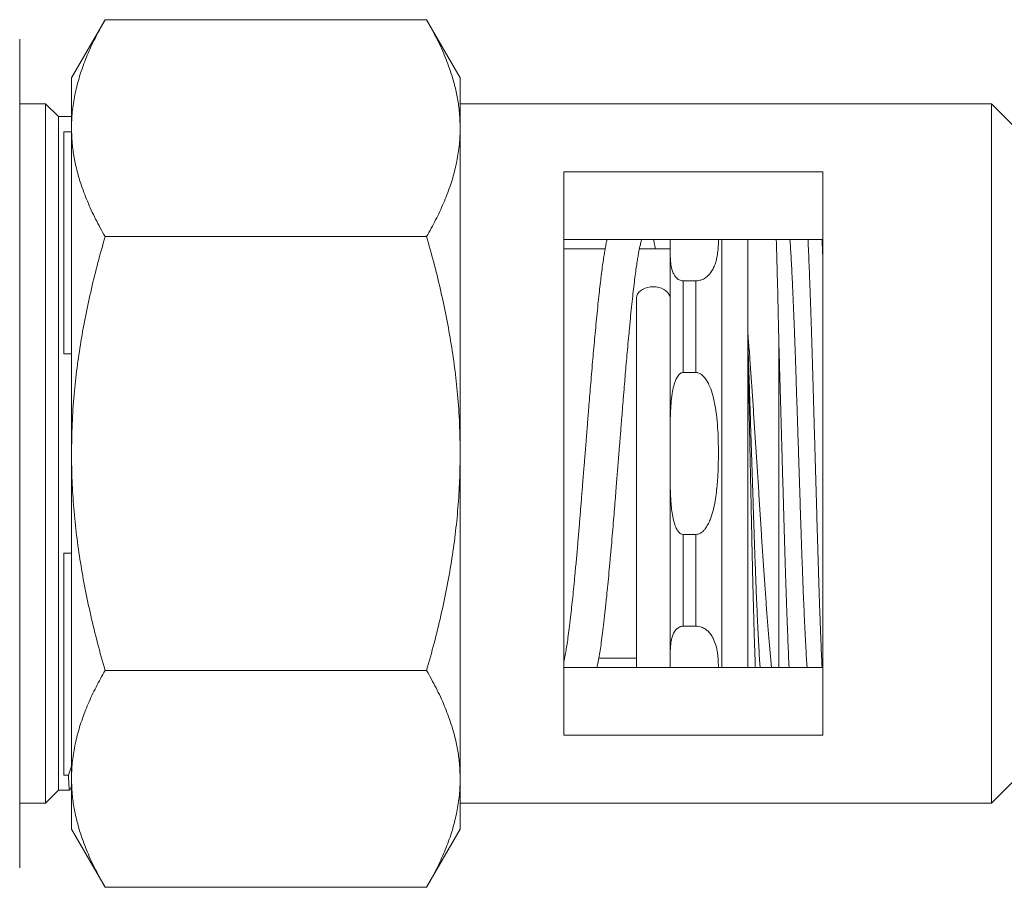
# Model space of a CAD drawing. Units: millimetres. Extents: x -199 to 506, y -131 to 357.
# Drawn here: x 18 to 56, y 102 to 136 of the extents above; entities that cross this region are included whole.
import ezdxf

# ---------------------------------------------------------------- set-up
doc = ezdxf.new("R2010")
doc.units = ezdxf.units.MM

msp = doc.modelspace()

# ---------------------------------------------------------------- linework, layer by layer
at = {"color": 7, "linetype": 'Continuous', "lineweight": 0}
for p, q in [((21.179, 135.713), (19.884, 133.47)), ((33.589, 135.713), (21.179, 135.713)), ((34.884, 133.47), (33.589, 135.713)), ((17.884, 118.97), (17.884, 134.965)), ((19.884, 131.527), (19.884, 133.47)), ((34.884, 131.527), (34.884, 133.47)), ((18.884, 132.47), (17.884, 132.47)), ((19.384, 131.97), (18.884, 132.47)), ((18.884, 118.97), (18.884, 132.47)), ((55.384, 132.47), (34.884, 132.47)), ((56.384, 131.47), (55.384, 132.47)), ((55.384, 105.47), (55.384, 132.47)), ((19.884, 131.97), (19.384, 131.97)), ((19.384, 131.97), (19.384, 105.97)), ((19.884, 118.97), (19.884, 131.527)), ((34.884, 118.97), (34.884, 131.527)), ((19.584, 131.388), (19.884, 131.388)), ((19.584, 131.388), (19.584, 122.815)), ((38.884, 129.844), (48.884, 129.844)), ((38.884, 108.095), (38.884, 129.844)), ((48.884, 129.844), (48.884, 108.095)), ((33.589, 127.341), (21.179, 127.341)), ((48.884, 127.231), (38.884, 127.231)), ((42.984, 127.231), (42.984, 127.197)), ((42.984, 127.197), (42.984, 118.97)), ((44.984, 127.231), (44.984, 110.708)), ((45.984, 127.231), (45.984, 123.655)), ((40.48, 126.87), (38.884, 126.87)), ((42.984, 126.87), (41.802, 126.87)), ((43.484, 125.636), (43.484, 122.092)), ((43.484, 125.636), (43.984, 125.636)), ((43.984, 125.636), (43.984, 122.092)), ((45.984, 122.988), (45.984, 123.315)), ((47.184, 123.17), (47.184, 110.708)), ((19.584, 122.815), (19.884, 122.815)), ((45.984, 122.988), (45.984, 110.708)), ((43.984, 122.092), (43.484, 122.092)), ((17.884, 102.974), (17.884, 118.97)), ((18.884, 105.47), (18.884, 118.97)), ((19.884, 106.412), (19.884, 118.97)), ((34.884, 106.412), (34.884, 118.97)), ((42.984, 118.97), (42.984, 110.742)), ((43.484, 115.847), (43.484, 112.304)), ((43.484, 115.847), (43.984, 115.847)), ((43.984, 115.847), (43.984, 112.304)), ((19.584, 115.124), (19.584, 106.551)), ((19.584, 115.124), (19.884, 115.124)), ((43.984, 112.304), (43.484, 112.304)), ((38.884, 111.07), (38.913, 111.07)), ((40.235, 111.07), (41.684, 111.07)), ((33.589, 110.598), (21.179, 110.598)), ((38.884, 110.708), (48.884, 110.708)), ((42.984, 110.742), (42.984, 110.708)), ((42.984, 110.742), (42.984, 110.708)), ((48.884, 108.095), (38.884, 108.095)), ((19.767, 106.551), (19.88, 106.907)), ((19.884, 106.859), (19.88, 106.907)), ((19.584, 106.551), (19.767, 106.551)), ((19.884, 104.47), (19.884, 106.412)), ((34.884, 104.47), (34.884, 106.412)), ((55.384, 105.47), (56.384, 106.47)), ((18.884, 105.47), (19.384, 105.97)), ((19.384, 105.97), (19.808, 105.97)), ((17.884, 105.47), (18.884, 105.47)), ((34.884, 105.47), (55.384, 105.47)), ((19.884, 104.47), (21.179, 102.226)), ((33.589, 102.226), (34.884, 104.47)), ((33.589, 102.226), (21.179, 102.226))]:
    msp.add_line(p, q, dxfattribs=at)
at = {"color": 7, "linetype": 'Continuous', "lineweight": 0, "flags": 128}
for points in [[(41.684, 124.958), (41.684, 124.977), (41.698, 125.052), (41.731, 125.124), (41.78, 125.192), (41.846, 125.252), (41.926, 125.305), (42.017, 125.347), (42.117, 125.378), (42.224, 125.397), (42.334, 125.403)], [(42.334, 125.403), (42.444, 125.397), (42.55, 125.378), (42.651, 125.347), (42.742, 125.305), (42.822, 125.252), (42.887, 125.192), (42.937, 125.124), (42.969, 125.052), (42.983, 124.977), (42.984, 124.958)]]:
    msp.add_lwpolyline(points, dxfattribs=at)
at = {"color": 7, "linetype": 'Continuous', "lineweight": 0}
for points, knots in [([(19.884, 131.527), (19.885, 131.626), (19.89, 131.943), (19.945, 132.477), (20.075, 133.127), (20.268, 133.776), (20.52, 134.425), (20.822, 135.073), (21.06, 135.499), (21.179, 135.713)], [0, 0, 0, 0, 0.070063, 0.223614, 0.377268, 0.530845, 0.687196, 0.843618, 1, 1, 1, 1]), ([(33.589, 135.713), (33.714, 135.487), (33.965, 135.037), (34.28, 134.353), (34.519, 133.717), (34.688, 133.132), (34.799, 132.598), (34.87, 132.063), (34.879, 131.706), (34.884, 131.527)], [0, 0, 0, 0, 0.165109, 0.330265, 0.495335, 0.62146, 0.747686, 0.873896, 1, 1, 1, 1]), ([(21.179, 127.341), (21.053, 127.566), (20.802, 128.017), (20.488, 128.701), (20.249, 129.337), (20.08, 129.922), (19.969, 130.456), (19.897, 130.991), (19.888, 131.348), (19.884, 131.527)], [0, 0, 0, 0, 0.165109, 0.330265, 0.495335, 0.62146, 0.747686, 0.873896, 1, 1, 1, 1]), ([(34.884, 131.527), (34.882, 131.428), (34.878, 131.111), (34.822, 130.577), (34.693, 129.927), (34.5, 129.277), (34.248, 128.629), (33.946, 127.981), (33.708, 127.555), (33.589, 127.341)], [0, 0, 0, 0, 0.0700622, 0.223614, 0.3772686, 0.5308447, 0.6871957, 0.8436178, 1, 1, 1, 1]), ([(19.884, 118.97), (19.889, 119.349), (19.899, 120.11), (19.976, 121.212), (20.092, 122.274), (20.242, 123.294), (20.428, 124.312), (20.648, 125.327), (20.897, 126.338), (21.085, 127.007), (21.179, 127.341)], [0, 0, 0, 0, 0.134059, 0.268388, 0.389704, 0.511066, 0.632394, 0.754916, 0.877467, 1, 1, 1, 1]), ([(33.589, 127.341), (33.682, 127.01), (33.868, 126.348), (34.115, 125.346), (34.335, 124.334), (34.522, 123.313), (34.675, 122.283), (34.791, 121.216), (34.869, 120.111), (34.879, 119.35), (34.884, 118.97)], [0, 0, 0, 0, 0.121407, 0.242833, 0.364229, 0.486683, 0.609171, 0.731612, 0.865673, 1, 1, 1, 1]), ([(40.549, 127.231), (40.548, 127.225), (40.537, 127.175), (40.515, 127.066), (40.483, 126.894), (40.448, 126.686), (40.41, 126.442), (40.369, 126.156), (40.328, 125.839), (40.286, 125.495), (40.245, 125.125), (40.202, 124.717), (40.158, 124.282), (40.114, 123.835), (40.072, 123.388), (40.032, 122.946), (39.992, 122.495), (39.953, 122.041), (39.915, 121.586), (39.88, 121.151), (39.849, 120.763), (39.822, 120.421), (39.798, 120.128), (39.777, 119.864), (39.759, 119.636), (39.744, 119.451), (39.732, 119.304), (39.722, 119.171), (39.71, 119.022), (39.694, 118.832), (39.676, 118.6), (39.654, 118.327), (39.629, 118.018), (39.598, 117.626), (39.56, 117.159), (39.517, 116.62), (39.472, 116.067), (39.424, 115.503), (39.373, 114.931), (39.325, 114.41), (39.279, 113.942), (39.238, 113.526), (39.196, 113.127), (39.152, 112.716), (39.105, 112.316), (39.056, 111.942), (39.011, 111.63), (38.97, 111.375), (38.934, 111.17), (38.905, 111.025), (38.889, 110.954), (38.884, 110.93)], [0, 0, 0, 0, 0.002024, 0.018524, 0.036881, 0.057085, 0.079111, 0.102924, 0.12847, 0.152188, 0.177134, 0.20354, 0.230334, 0.256193, 0.281058, 0.304887, 0.327645, 0.351831, 0.374621, 0.396023, 0.416224, 0.431271, 0.445575, 0.458473, 0.469309, 0.478212, 0.484961, 0.490231, 0.497215, 0.506323, 0.517332, 0.530378, 0.545436, 0.561565, 0.58689, 0.613239, 0.640855, 0.669827, 0.700102, 0.731602, 0.755978, 0.78094, 0.806436, 0.831649, 0.86342, 0.89309, 0.920553, 0.945736, 0.968596, 0.989113, 1, 1, 1, 1]), ([(40.165, 110.708), (40.172, 110.741), (40.197, 110.854), (40.236, 111.07), (40.285, 111.361), (40.332, 111.682), (40.381, 112.05), (40.432, 112.468), (40.484, 112.94), (40.534, 113.423), (40.582, 113.906), (40.627, 114.378), (40.673, 114.881), (40.719, 115.398), (40.763, 115.906), (40.802, 116.385), (40.838, 116.831), (40.871, 117.241), (40.901, 117.616), (40.928, 117.953), (40.952, 118.25), (40.972, 118.504), (40.989, 118.716), (41.003, 118.891), (41.015, 119.042), (41.026, 119.178), (41.038, 119.32), (41.051, 119.487), (41.069, 119.705), (41.09, 119.977), (41.117, 120.305), (41.147, 120.681), (41.181, 121.102), (41.215, 121.524), (41.249, 121.94), (41.284, 122.342), (41.321, 122.764), (41.36, 123.201), (41.404, 123.673), (41.451, 124.154), (41.498, 124.62), (41.542, 125.032), (41.585, 125.411), (41.627, 125.755), (41.668, 126.063), (41.706, 126.321), (41.74, 126.535), (41.771, 126.71), (41.797, 126.85), (41.819, 126.957), (41.839, 127.045), (41.856, 127.117), (41.873, 127.181), (41.882, 127.214), (41.887, 127.231)], [0, 0, 0, 0, 0.011522, 0.039444, 0.0643, 0.090549, 0.118125, 0.146945, 0.17698, 0.208595, 0.233356, 0.258973, 0.285397, 0.312165, 0.337199, 0.360197, 0.381186, 0.400361, 0.417719, 0.433226, 0.446855, 0.458592, 0.468071, 0.475834, 0.482616, 0.488693, 0.49452, 0.502097, 0.511649, 0.524427, 0.539562, 0.557022, 0.576756, 0.598802, 0.617165, 0.636962, 0.658181, 0.6808, 0.704689, 0.733844, 0.761316, 0.787069, 0.811245, 0.837161, 0.861171, 0.883212, 0.903245, 0.921247, 0.937209, 0.951133, 0.961821, 0.973396, 0.986545, 1, 1, 1, 1]), ([(42.415, 126.87), (42.401, 126.944), (42.378, 127.073), (42.355, 127.184), (42.345, 127.231)], [0, 0, 0, 0, 0.5718931, 1, 1, 1, 1]), ([(42.984, 127.197), (42.984, 127.182), (42.984, 127), (42.982, 126.706), (43.001, 126.349), (43.043, 126.108), (43.099, 125.944), (43.157, 125.837), (43.214, 125.764), (43.267, 125.714), (43.33, 125.672), (43.396, 125.645), (43.452, 125.636), (43.477, 125.636), (43.484, 125.636)], [0, 0, 0, 0, 0.026874, 0.333194, 0.538878, 0.678829, 0.77557, 0.843538, 0.880809, 0.91853, 0.947459, 0.97664, 0.994145, 1, 1, 1, 1]), ([(43.984, 125.636), (44.024, 125.638), (44.112, 125.643), (44.221, 125.679), (44.312, 125.724), (44.39, 125.777), (44.46, 125.839), (44.545, 125.933), (44.631, 126.063), (44.708, 126.229), (44.763, 126.404), (44.807, 126.611), (44.838, 126.85), (44.851, 127.067), (44.848, 127.194), (44.848, 127.231)], [0, 0, 0, 0, 0.034045, 0.075607, 0.109389, 0.144021, 0.18778, 0.231584, 0.321502, 0.422946, 0.524569, 0.626164, 0.781454, 0.936768, 1, 1, 1, 1]), ([(47.184, 123.17), (47.182, 123.277), (47.175, 123.596), (47.164, 124.113), (47.151, 124.709), (47.137, 125.277), (47.124, 125.816), (47.11, 126.325), (47.098, 126.762), (47.089, 127.062), (47.084, 127.198), (47.083, 127.231)], [0, 0, 0, 0, 0.065752, 0.197317, 0.329523, 0.461409, 0.593294, 0.727834, 0.862374, 0.967183, 1, 1, 1, 1]), ([(48.276, 110.708), (48.273, 110.74), (48.262, 110.872), (48.243, 111.16), (48.219, 111.576), (48.195, 112.049), (48.171, 112.547), (48.149, 113.062), (48.127, 113.582), (48.105, 114.132), (48.084, 114.707), (48.062, 115.301), (48.04, 115.948), (48.018, 116.65), (47.993, 117.409), (47.968, 118.185), (47.944, 118.93), (47.921, 119.636), (47.899, 120.297), (47.878, 120.947), (47.857, 121.582), (47.837, 122.203), (47.815, 122.846), (47.791, 123.504), (47.766, 124.166), (47.74, 124.788), (47.716, 125.336), (47.694, 125.813), (47.673, 126.223), (47.653, 126.596), (47.632, 126.925), (47.617, 127.137), (47.609, 127.225), (47.609, 127.231)], [0, 0, 0, 0, 0.011858, 0.049225, 0.086248, 0.123132, 0.160389, 0.19221, 0.224131, 0.256065, 0.287924, 0.319622, 0.351076, 0.387923, 0.425119, 0.462597, 0.500216, 0.532144, 0.563985, 0.595654, 0.627067, 0.658327, 0.689859, 0.727295, 0.7649, 0.80253, 0.840043, 0.87168, 0.90305, 0.934336, 0.965905, 0.997682, 1, 1, 1, 1]), ([(48.85, 110.708), (48.849, 110.739), (48.841, 110.904), (48.826, 111.242), (48.806, 111.732), (48.785, 112.276), (48.763, 112.867), (48.742, 113.492), (48.72, 114.145), (48.699, 114.821), (48.679, 115.502), (48.659, 116.184), (48.64, 116.868), (48.62, 117.566), (48.599, 118.275), (48.579, 119.003), (48.557, 119.745), (48.536, 120.495), (48.515, 121.233), (48.494, 121.954), (48.474, 122.659), (48.453, 123.334), (48.433, 123.977), (48.412, 124.587), (48.392, 125.171), (48.372, 125.723), (48.351, 126.254), (48.33, 126.749), (48.316, 127.078), (48.309, 127.224), (48.309, 127.231)], [0, 0, 0, 0, 0.00843, 0.044955, 0.081768, 0.12103, 0.160414, 0.199814, 0.239122, 0.278232, 0.317041, 0.353386, 0.389997, 0.426874, 0.463929, 0.501074, 0.540468, 0.579753, 0.618827, 0.657584, 0.696154, 0.73506, 0.771994, 0.809082, 0.846236, 0.883366, 0.920381, 0.959415, 0.99812, 1, 1, 1, 1]), ([(48.848, 127.231), (48.85, 127.2), (48.858, 127.035), (48.869, 126.763), (48.88, 126.507), (48.884, 126.412)], [0, 0, 0, 0, 0.126846, 0.676409, 1, 1, 1, 1]), ([(41.684, 124.959), (41.684, 124.803), (41.684, 124.5), (41.684, 124.021), (41.684, 123.541), (41.684, 123.06), (41.684, 122.544), (41.684, 121.998), (41.684, 121.428), (41.684, 120.881), (41.684, 120.361), (41.684, 119.87), (41.684, 119.411), (41.684, 118.986), (41.684, 118.595), (41.684, 118.24), (41.684, 117.918), (41.684, 117.608), (41.684, 117.287), (41.684, 116.937), (41.684, 116.555), (41.684, 116.144), (41.684, 115.706), (41.684, 115.245), (41.684, 114.764), (41.684, 114.269), (41.684, 113.801), (41.684, 113.365), (41.684, 112.963), (41.684, 112.567), (41.684, 112.183), (41.684, 111.816), (41.684, 111.471), (41.684, 111.156), (41.684, 110.895), (41.684, 110.764), (41.684, 110.708)], [0, 0, 0, 0, 0.036064, 0.070218, 0.103086, 0.134891, 0.165514, 0.201976, 0.23638, 0.268767, 0.299165, 0.327576, 0.353995, 0.378416, 0.400837, 0.421259, 0.439682, 0.456637, 0.475169, 0.495765, 0.518424, 0.543148, 0.569935, 0.598784, 0.629695, 0.662668, 0.697702, 0.727216, 0.758047, 0.790194, 0.82366, 0.858453, 0.894574, 0.932016, 0.970771, 1, 1, 1, 1]), ([(45.984, 123.315), (45.984, 123.375), (45.984, 123.489), (45.984, 123.602), (45.984, 123.655)], [0, 0, 0, 0, 0.526701, 1, 1, 1, 1]), ([(45.984, 123.655), (45.988, 123.6), (46.002, 123.436), (46.024, 123.155), (46.058, 122.705), (46.1, 122.132), (46.148, 121.419), (46.198, 120.679), (46.248, 119.923), (46.298, 119.163), (46.348, 118.399), (46.398, 117.627), (46.447, 116.853), (46.495, 116.09), (46.543, 115.334), (46.593, 114.592), (46.643, 113.869), (46.693, 113.177), (46.744, 112.515), (46.794, 111.886), (46.844, 111.307), (46.879, 110.915), (46.897, 110.733), (46.9, 110.708)], [0, 0, 0, 0, 0.013769, 0.041312, 0.06891, 0.121177, 0.173447, 0.227197, 0.280946, 0.333199, 0.38545, 0.439133, 0.492814, 0.546569, 0.600328, 0.655557, 0.710787, 0.766101, 0.821415, 0.878301, 0.935186, 0.991096, 1, 1, 1, 1]), ([(46.462, 110.708), (46.459, 110.74), (46.448, 110.872), (46.429, 111.16), (46.405, 111.576), (46.381, 112.049), (46.357, 112.547), (46.335, 113.062), (46.313, 113.582), (46.291, 114.132), (46.27, 114.707), (46.248, 115.301), (46.226, 115.948), (46.204, 116.65), (46.179, 117.409), (46.154, 118.185), (46.129, 118.962), (46.104, 119.731), (46.079, 120.485), (46.055, 121.223), (46.032, 121.942), (46.008, 122.644), (45.992, 123.091), (45.984, 123.315)], [0, 0, 0, 0, 0.0165328, 0.0686286, 0.1202471, 0.1716695, 0.2236131, 0.2679786, 0.3124826, 0.3570039, 0.4014213, 0.4456144, 0.4894681, 0.5408405, 0.5926988, 0.6449498, 0.6973987, 0.7483096, 0.7990396, 0.8494108, 0.8992941, 0.9494253, 1, 1, 1, 1]), ([(47.184, 123.17), (47.191, 122.949), (47.204, 122.508), (47.224, 121.822), (47.244, 121.123), (47.264, 120.408), (47.285, 119.682), (47.306, 118.943), (47.327, 118.194), (47.349, 117.444), (47.37, 116.706), (47.391, 115.985), (47.411, 115.28), (47.431, 114.606), (47.452, 113.962), (47.472, 113.352), (47.493, 112.769), (47.513, 112.216), (47.534, 111.685), (47.554, 111.19), (47.569, 110.862), (47.576, 110.715), (47.576, 110.708)], [0, 0, 0, 0, 0.0517751, 0.1031585, 0.1548753, 0.2069852, 0.2593602, 0.311869, 0.3662011, 0.4203857, 0.4742761, 0.5277321, 0.5809287, 0.6345876, 0.6855276, 0.7366812, 0.787925, 0.8391346, 0.890187, 0.9440238, 0.9974068, 1, 1, 1, 1]), ([(46.277, 110.708), (46.276, 110.722), (46.27, 110.856), (46.259, 111.165), (46.243, 111.633), (46.227, 112.158), (46.211, 112.735), (46.194, 113.356), (46.178, 114.007), (46.162, 114.689), (46.146, 115.408), (46.13, 116.151), (46.114, 116.905), (46.098, 117.672), (46.082, 118.456), (46.065, 119.238), (46.049, 120.006), (46.033, 120.761), (46.017, 121.51), (46.004, 122.13), (45.992, 122.621), (45.987, 122.866), (45.984, 122.988)], [0, 0, 0, 0, 0.006321, 0.062957, 0.117781, 0.172604, 0.229058, 0.285512, 0.339733, 0.393954, 0.449757, 0.505559, 0.55968, 0.6138, 0.669537, 0.725273, 0.778699, 0.832125, 0.887105, 0.942085, 0.971012, 1, 1, 1, 1]), ([(43.484, 122.092), (43.47, 122.091), (43.439, 122.089), (43.381, 122.062), (43.321, 122.009), (43.267, 121.934), (43.215, 121.837), (43.168, 121.718), (43.112, 121.528), (43.059, 121.256), (43.019, 120.901), (42.997, 120.517), (42.982, 119.873), (42.983, 119.357), (42.984, 118.97)], [0, 0, 0, 0, 0.01244, 0.028698, 0.057164, 0.084626, 0.11271, 0.157341, 0.202029, 0.293472, 0.410708, 0.528103, 0.645495, 1, 1, 1, 1]), ([(43.984, 115.847), (44.014, 115.85), (44.087, 115.856), (44.185, 115.908), (44.27, 115.98), (44.359, 116.083), (44.449, 116.227), (44.55, 116.452), (44.641, 116.729), (44.714, 117.056), (44.764, 117.388), (44.809, 117.818), (44.843, 118.345), (44.852, 118.929), (44.847, 119.472), (44.825, 119.975), (44.778, 120.475), (44.705, 120.919), (44.613, 121.306), (44.515, 121.576), (44.409, 121.781), (44.313, 121.917), (44.215, 122.01), (44.127, 122.061), (44.057, 122.087), (44.007, 122.091), (43.984, 122.092)], [0, 0, 0, 0, 0.013026, 0.032212, 0.047113, 0.06205, 0.091603, 0.121243, 0.170074, 0.219084, 0.268258, 0.317315, 0.408644, 0.499991, 0.573495, 0.647088, 0.720569, 0.793919, 0.844318, 0.894609, 0.919913, 0.945148, 0.967258, 0.978491, 0.989697, 1, 1, 1, 1]), ([(21.179, 110.598), (21.08, 110.949), (20.883, 111.65), (20.628, 112.697), (20.407, 113.735), (20.223, 114.765), (20.074, 115.805), (19.966, 116.854), (19.897, 117.911), (19.888, 118.617), (19.884, 118.97)], [0, 0, 0, 0, 0.128537, 0.257173, 0.380213, 0.503284, 0.626313, 0.750861, 0.875458, 1, 1, 1, 1]), ([(34.884, 118.97), (34.88, 118.621), (34.871, 117.924), (34.804, 116.881), (34.698, 115.836), (34.55, 114.792), (34.364, 113.749), (34.141, 112.702), (33.884, 111.65), (33.687, 110.949), (33.589, 110.598)], [0, 0, 0, 0, 0.122957, 0.245968, 0.368931, 0.493544, 0.618201, 0.742828, 0.871362, 1, 1, 1, 1]), ([(42.984, 118.97), (42.983, 118.636), (42.982, 118.111), (42.996, 117.394), (43.029, 116.915), (43.085, 116.535), (43.141, 116.301), (43.207, 116.119), (43.262, 116.011), (43.321, 115.933), (43.371, 115.885), (43.427, 115.853), (43.466, 115.849), (43.484, 115.847)], [0, 0, 0, 0, 0.304965, 0.480266, 0.65593, 0.743617, 0.83194, 0.875811, 0.920344, 0.942302, 0.964888, 0.983347, 1, 1, 1, 1]), ([(43.484, 112.304), (43.464, 112.302), (43.419, 112.3), (43.345, 112.275), (43.266, 112.227), (43.196, 112.156), (43.126, 112.051), (43.07, 111.92), (43.018, 111.711), (42.989, 111.435), (42.983, 111.094), (42.984, 110.86), (42.984, 110.742)], [0, 0, 0, 0, 0.018238, 0.040771, 0.078875, 0.131144, 0.184853, 0.280463, 0.376213, 0.57102, 0.785477, 1, 1, 1, 1]), ([(44.849, 110.708), (44.848, 110.784), (44.848, 110.951), (44.828, 111.179), (44.795, 111.393), (44.745, 111.602), (44.674, 111.794), (44.575, 111.967), (44.477, 112.088), (44.374, 112.176), (44.281, 112.232), (44.194, 112.27), (44.094, 112.298), (44.018, 112.302), (43.984, 112.304)], [0, 0, 0, 0, 0.131014, 0.286306, 0.392954, 0.499761, 0.648462, 0.72859, 0.809534, 0.871998, 0.903191, 0.935083, 0.970733, 1, 1, 1, 1]), ([(19.884, 106.412), (19.885, 106.511), (19.89, 106.828), (19.945, 107.362), (20.075, 108.012), (20.268, 108.662), (20.52, 109.31), (20.822, 109.958), (21.06, 110.385), (21.179, 110.598)], [0, 0, 0, 0, 0.070063, 0.223614, 0.377269, 0.530845, 0.687196, 0.843618, 1, 1, 1, 1]), ([(33.589, 110.598), (33.714, 110.373), (33.965, 109.922), (34.28, 109.238), (34.519, 108.602), (34.688, 108.017), (34.799, 107.484), (34.87, 106.948), (34.879, 106.591), (34.884, 106.412)], [0, 0, 0, 0, 0.165109, 0.330265, 0.495335, 0.62146, 0.747686, 0.873896, 1, 1, 1, 1]), ([(19.808, 105.972), (19.808, 105.971), (19.805, 105.965), (19.799, 105.993), (19.792, 106.054), (19.785, 106.145), (19.779, 106.254), (19.773, 106.386), (19.769, 106.496), (19.767, 106.551)], [0, 0, 0, 0, 0.026347, 0.216396, 0.406291, 0.554128, 0.701964, 0.850982, 1, 1, 1, 1]), ([(21.179, 102.226), (21.053, 102.452), (20.802, 102.902), (20.488, 103.587), (20.249, 104.222), (20.08, 104.807), (19.969, 105.341), (19.897, 105.876), (19.888, 106.234), (19.884, 106.412)], [0, 0, 0, 0, 0.165109, 0.330265, 0.495335, 0.62146, 0.747686, 0.873896, 1, 1, 1, 1]), ([(34.884, 106.412), (34.882, 106.313), (34.878, 105.996), (34.822, 105.462), (34.693, 104.812), (34.5, 104.163), (34.248, 103.514), (33.946, 102.867), (33.708, 102.44), (33.589, 102.226)], [0, 0, 0, 0, 0.070062, 0.223614, 0.377269, 0.530845, 0.687196, 0.843618, 1, 1, 1, 1]), ([(19.813, 105.976), (19.834, 106.016), (19.857, 106.061), (19.881, 106.106), (19.884, 106.112)], [0, 0, 0, 0, 0.874924, 1, 1, 1, 1])]:
    msp.add_open_spline(points, degree=3, knots=knots, dxfattribs=at)

doc.saveas('drawing.dxf')
